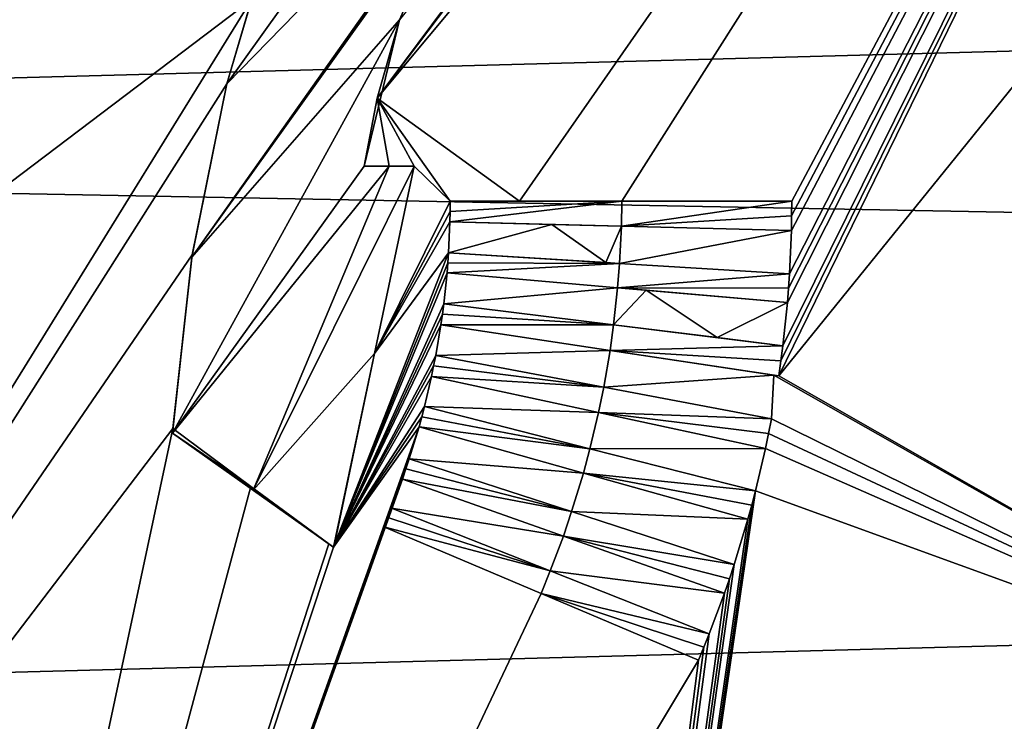
# Model space of a CAD drawing. Units: millimetres. Extents: x -92 to 92, y -92 to 92.
# Drawn here: x -46 to -35, y -62 to -54 of the extents above; entities that cross this region are included whole.
import ezdxf

# ---------------------------------------------------------------- set-up
doc = ezdxf.new("R2010")
doc.units = ezdxf.units.MM
doc.header["$LTSCALE"] = 26.699852
for name, color, linetype in [('1', 7, 'CONTINUOUS'), ('120', 7, 'CONTINUOUS'), ('121', 7, 'CONTINUOUS'), ('122', 7, 'CONTINUOUS'), ('123', 7, 'CONTINUOUS'), ('124', 7, 'CONTINUOUS'), ('125', 7, 'CONTINUOUS'), ('128', 7, 'CONTINUOUS'), ('129', 7, 'CONTINUOUS'), ('130', 7, 'CONTINUOUS'), ('131', 7, 'CONTINUOUS'), ('132', 7, 'CONTINUOUS'), ('133', 7, 'CONTINUOUS'), ('134', 7, 'CONTINUOUS'), ('135', 7, 'CONTINUOUS'), ('136', 7, 'CONTINUOUS'), ('137', 7, 'CONTINUOUS'), ('138', 7, 'CONTINUOUS'), ('139', 7, 'CONTINUOUS'), ('140', 7, 'CONTINUOUS'), ('141', 7, 'CONTINUOUS'), ('142', 7, 'CONTINUOUS'), ('143', 7, 'CONTINUOUS'), ('144', 7, 'CONTINUOUS'), ('145', 7, 'CONTINUOUS'), ('146', 7, 'CONTINUOUS'), ('147', 7, 'CONTINUOUS'), ('148', 7, 'CONTINUOUS'), ('149', 7, 'CONTINUOUS'), ('150', 7, 'CONTINUOUS'), ('151', 7, 'CONTINUOUS'), ('152', 7, 'CONTINUOUS'), ('153', 7, 'CONTINUOUS'), ('154', 7, 'CONTINUOUS'), ('155', 7, 'CONTINUOUS'), ('156', 7, 'CONTINUOUS'), ('157', 7, 'CONTINUOUS'), ('354', 7, 'CONTINUOUS')]:
    doc.layers.add(name, color=color, linetype=linetype)

msp = doc.modelspace()

# ---------------------------------------------------------------- linework, layer by layer
at = {"layer": '1', "linetype": 'Continuous'}
for points in [[(-27.065, -37.148, 70.972), (-41.661, -54.637, 70.189), (-40.062, -55.794, 70.19), (-27.065, -37.148, 70.972)], [(-41.661, -54.637, 70.189), (-27.065, -37.148, 70.972), (-34.827, -45.6, 70.622), (-41.661, -54.637, 70.189)], [(-27.065, -37.148, 70.972), (-40.062, -55.794, 70.19), (-38.91, -55.794, 70.218), (-27.065, -37.148, 70.972)], [(-37, -55.794, 70.262), (-27.065, -37.148, 70.972), (-38.91, -55.794, 70.218), (-37, -55.794, 70.262)], [(-22.728, -39.949, 70.972), (-27.065, -37.148, 70.972), (-37.146, -57.755, 70.191), (-22.728, -39.949, 70.972)], [(-37.146, -57.755, 70.191), (-27.065, -37.148, 70.972), (-37.123, -57.586, 70.197), (-37.146, -57.755, 70.191)], [(-37.123, -57.586, 70.197), (-27.065, -37.148, 70.972), (-37.1, -57.418, 70.203), (-37.123, -57.586, 70.197)], [(-37.1, -57.418, 70.203), (-27.065, -37.148, 70.972), (-37.049, -56.931, 70.222), (-37.1, -57.418, 70.203)], [(-37.049, -56.931, 70.222), (-27.065, -37.148, 70.972), (-37.037, -56.771, 70.227), (-37.049, -56.931, 70.222)], [(-37.037, -56.771, 70.227), (-27.065, -37.148, 70.972), (-37.025, -56.612, 70.233), (-37.037, -56.771, 70.227)], [(-37.025, -56.612, 70.233), (-27.065, -37.148, 70.972), (-37.004, -56.122, 70.251), (-37.025, -56.612, 70.233)], [(-37.004, -56.122, 70.251), (-27.065, -37.148, 70.972), (-37.002, -55.958, 70.256), (-37.004, -56.122, 70.251)], [(-37.002, -55.958, 70.256), (-27.065, -37.148, 70.972), (-37, -55.794, 70.262), (-37.002, -55.958, 70.256)], [(-30.466, -61.568, 70.19), (-22.728, -39.949, 70.972), (-37.146, -57.755, 70.191), (-30.466, -61.568, 70.19)], [(-34.9, -45.673, 70.618), (-41.661, -54.637, 70.189), (-34.827, -45.6, 70.622), (-34.9, -45.673, 70.618)], [(-35, -45.7, 70.616), (-41.661, -54.637, 70.189), (-34.9, -45.673, 70.618), (-35, -45.7, 70.616)], [(-41.409, -53.755, 70.224), (-41.661, -54.637, 70.189), (-35, -45.7, 70.616), (-41.409, -53.755, 70.224)], [(-43.073, -53.528, 70.189), (-48.481, -48.666, 70.19), (-61.537, -67.503, 69.067), (-43.073, -53.528, 70.189)], [(-55.046, -72.893, 69.067), (-43.073, -53.528, 70.189), (-61.537, -67.503, 69.067), (-55.046, -72.893, 69.067)], [(-43.349, -54.475, 70.15), (-43.073, -53.528, 70.189), (-55.046, -72.893, 69.067), (-43.349, -54.475, 70.15)], [(-43.74, -56.398, 70.075), (-43.349, -54.475, 70.15), (-55.046, -72.893, 69.067), (-43.74, -56.398, 70.075)], [(-41.805, -55.4, 70.16), (-41.525, -55.4, 70.167), (-41.661, -54.637, 70.189), (-41.805, -55.4, 70.16)], [(-41.525, -55.4, 70.167), (-41.245, -55.4, 70.174), (-41.661, -54.637, 70.189), (-41.525, -55.4, 70.167)], [(-41.661, -54.637, 70.189), (-41.245, -55.4, 70.174), (-40.84, -55.794, 70.171), (-41.661, -54.637, 70.189)], [(-40.062, -55.794, 70.19), (-41.661, -54.637, 70.189), (-40.84, -55.794, 70.171), (-40.062, -55.794, 70.19)], [(-41.245, -55.4, 70.174), (-41.689, -57.507, 70.09), (-40.84, -55.794, 70.171), (-41.245, -55.4, 70.174)], [(-40.84, -55.794, 70.171), (-41.689, -57.507, 70.09), (-40.841, -55.91, 70.167), (-40.84, -55.794, 70.171)], [(-40.841, -55.91, 70.167), (-41.689, -57.507, 70.09), (-40.843, -56.027, 70.162), (-40.841, -55.91, 70.167)], [(-40.843, -56.027, 70.162), (-41.689, -57.507, 70.09), (-40.858, -56.374, 70.15), (-40.843, -56.027, 70.162)], [(-39.696, -56.055, 70.19), (-40.843, -56.027, 70.162), (-40.858, -56.374, 70.15), (-39.696, -56.055, 70.19)], [(-39.091, -56.484, 70.19), (-39.696, -56.055, 70.19), (-40.858, -56.374, 70.15), (-39.091, -56.484, 70.19)], [(-39.696, -56.055, 70.19), (-39.091, -56.484, 70.19), (-38.915, -56.075, 70.208), (-39.696, -56.055, 70.19)], [(-39.091, -56.484, 70.19), (-38.935, -56.493, 70.193), (-38.915, -56.075, 70.208), (-39.091, -56.484, 70.19)], [(-38.915, -56.075, 70.208), (-38.935, -56.493, 70.193), (-37.004, -56.122, 70.251), (-38.915, -56.075, 70.208)], [(-38.935, -56.493, 70.193), (-37.025, -56.612, 70.233), (-37.004, -56.122, 70.251), (-38.935, -56.493, 70.193)], [(-43.958, -58.349, 70), (-43.74, -56.398, 70.075), (-55.046, -72.893, 69.067), (-43.958, -58.349, 70)], [(-41.689, -57.507, 70.09), (-42.151, -59.681, 69.999), (-40.858, -56.374, 70.15), (-41.689, -57.507, 70.09)], [(-40.858, -56.374, 70.15), (-42.151, -59.681, 69.999), (-40.866, -56.487, 70.146), (-40.858, -56.374, 70.15)], [(-40.866, -56.487, 70.146), (-42.151, -59.681, 69.999), (-40.875, -56.6, 70.142), (-40.866, -56.487, 70.146)], [(-40.875, -56.6, 70.142), (-42.151, -59.681, 69.999), (-40.911, -56.946, 70.129), (-40.875, -56.6, 70.142)], [(-38.957, -56.766, 70.183), (-40.875, -56.6, 70.142), (-40.911, -56.946, 70.129), (-38.957, -56.766, 70.183)], [(-39.002, -57.182, 70.167), (-38.957, -56.766, 70.183), (-40.911, -56.946, 70.129), (-39.002, -57.182, 70.167)], [(-38.637, -56.794, 70.19), (-38.957, -56.766, 70.183), (-39.002, -57.182, 70.167), (-38.637, -56.794, 70.19)], [(-37.837, -57.327, 70.19), (-38.637, -56.794, 70.19), (-39.002, -57.182, 70.167), (-37.837, -57.327, 70.19)], [(-38.637, -56.794, 70.19), (-37.837, -57.327, 70.19), (-37.049, -56.931, 70.222), (-38.637, -56.794, 70.19)], [(-40.911, -56.946, 70.129), (-42.151, -59.681, 69.999), (-40.927, -57.065, 70.124), (-40.911, -56.946, 70.129)], [(-37.837, -57.327, 70.19), (-37.1, -57.418, 70.203), (-37.049, -56.931, 70.222), (-37.837, -57.327, 70.19)], [(-40.927, -57.065, 70.124), (-42.151, -59.681, 69.999), (-40.944, -57.185, 70.12), (-40.927, -57.065, 70.124)], [(-40.944, -57.185, 70.12), (-42.151, -59.681, 69.999), (-41.002, -57.527, 70.106), (-40.944, -57.185, 70.12)], [(-39.043, -57.47, 70.156), (-40.944, -57.185, 70.12), (-41.002, -57.527, 70.106), (-39.043, -57.47, 70.156)], [(-41.002, -57.527, 70.106), (-42.151, -59.681, 69.999), (-41.026, -57.645, 70.102), (-41.002, -57.527, 70.106)], [(-39.114, -57.883, 70.14), (-39.043, -57.47, 70.156), (-41.002, -57.527, 70.106), (-39.114, -57.883, 70.14)], [(-37.202, -57.747, 70.19), (-39.043, -57.47, 70.156), (-39.114, -57.883, 70.14), (-37.202, -57.747, 70.19)], [(-42.151, -59.681, 69.999), (-41.05, -57.764, 70.097), (-41.026, -57.645, 70.102), (-42.151, -59.681, 69.999)], [(-42.151, -59.681, 69.999), (-41.129, -58.102, 70.083), (-41.05, -57.764, 70.097), (-42.151, -59.681, 69.999)], [(-41.05, -57.764, 70.097), (-41.129, -58.102, 70.083), (-39.172, -58.168, 70.129), (-41.05, -57.764, 70.097)], [(-37.228, -58.238, 70.172), (-37.202, -57.747, 70.19), (-39.114, -57.883, 70.14), (-37.228, -58.238, 70.172)], [(-30.466, -61.568, 70.19), (-37.202, -57.747, 70.19), (-37.228, -58.238, 70.172), (-30.466, -61.568, 70.19)], [(-37.202, -57.747, 70.19), (-30.466, -61.568, 70.19), (-37.146, -57.755, 70.191), (-37.202, -57.747, 70.19)], [(-41.129, -58.102, 70.083), (-42.151, -59.681, 69.999), (-41.159, -58.215, 70.078), (-41.129, -58.102, 70.083)], [(-41.129, -58.102, 70.083), (-39.269, -58.575, 70.112), (-39.172, -58.168, 70.129), (-41.129, -58.102, 70.083)], [(-42.151, -59.681, 69.999), (-41.189, -58.328, 70.073), (-41.159, -58.215, 70.078), (-42.151, -59.681, 69.999)], [(-39.172, -58.168, 70.129), (-39.269, -58.575, 70.112), (-37.296, -58.572, 70.158), (-39.172, -58.168, 70.129)], [(-37.262, -58.405, 70.165), (-30.466, -61.568, 70.19), (-37.228, -58.238, 70.172), (-37.262, -58.405, 70.165)], [(-48.086, -77.661, 69.067), (-43.958, -58.349, 70), (-55.046, -72.893, 69.067), (-48.086, -77.661, 69.067)], [(-42.151, -59.681, 69.999), (-48.086, -77.661, 69.067), (-41.189, -58.328, 70.073), (-42.151, -59.681, 69.999)], [(-48.086, -77.661, 69.067), (-41.299, -58.688, 70.057), (-41.189, -58.328, 70.073), (-48.086, -77.661, 69.067)], [(-43.082, -58.998, 70), (-43.958, -58.349, 70), (-48.086, -77.661, 69.067), (-43.082, -58.998, 70)], [(-41.189, -58.328, 70.073), (-41.299, -58.688, 70.057), (-39.342, -58.848, 70.1), (-41.189, -58.328, 70.073)], [(-37.296, -58.572, 70.158), (-30.466, -61.568, 70.19), (-37.262, -58.405, 70.165), (-37.296, -58.572, 70.158)], [(-39.269, -58.575, 70.112), (-37.408, -59.049, 70.138), (-37.296, -58.572, 70.158), (-39.269, -58.575, 70.112)], [(-37.408, -59.049, 70.138), (-30.466, -61.568, 70.19), (-37.296, -58.572, 70.158), (-37.408, -59.049, 70.138)], [(-41.299, -58.688, 70.057), (-48.086, -77.661, 69.067), (-41.337, -58.802, 70.052), (-41.299, -58.688, 70.057)], [(-41.299, -58.688, 70.057), (-39.474, -59.281, 70.081), (-39.342, -58.848, 70.1), (-41.299, -58.688, 70.057)], [(-48.086, -77.661, 69.067), (-41.376, -58.916, 70.047), (-41.337, -58.802, 70.052), (-48.086, -77.661, 69.067)], [(-39.342, -58.848, 70.1), (-39.474, -59.281, 70.081), (-37.493, -59.368, 70.125), (-39.342, -58.848, 70.1)], [(-48.086, -77.661, 69.067), (-41.498, -59.241, 70.032), (-41.376, -58.916, 70.047), (-48.086, -77.661, 69.067)], [(-41.376, -58.916, 70.047), (-41.498, -59.241, 70.032), (-39.567, -59.556, 70.069), (-41.376, -58.916, 70.047)], [(-42.204, -59.644, 70), (-43.082, -58.998, 70), (-48.086, -77.661, 69.067), (-42.204, -59.644, 70)], [(-40.715, -81.766, 69.067), (-30.466, -61.568, 70.19), (-37.408, -59.049, 70.138), (-40.715, -81.766, 69.067)], [(-37.45, -59.208, 70.132), (-40.715, -81.766, 69.067), (-37.408, -59.049, 70.138), (-37.45, -59.208, 70.132)], [(-37.493, -59.368, 70.125), (-40.715, -81.766, 69.067), (-37.45, -59.208, 70.132), (-37.493, -59.368, 70.125)], [(-41.498, -59.241, 70.032), (-48.086, -77.661, 69.067), (-41.541, -59.346, 70.027), (-41.498, -59.241, 70.032)], [(-41.498, -59.241, 70.032), (-39.715, -59.948, 70.051), (-39.567, -59.556, 70.069), (-41.498, -59.241, 70.032)], [(-39.474, -59.281, 70.081), (-37.647, -59.875, 70.103), (-37.493, -59.368, 70.125), (-39.474, -59.281, 70.081)], [(-48.086, -77.661, 69.067), (-41.584, -59.451, 70.022), (-41.541, -59.346, 70.027), (-48.086, -77.661, 69.067)], [(-37.647, -59.875, 70.103), (-40.715, -81.766, 69.067), (-37.493, -59.368, 70.125), (-37.647, -59.875, 70.103)], [(-41.584, -59.451, 70.022), (-48.086, -77.661, 69.067), (-39.818, -60.201, 70.039), (-41.584, -59.451, 70.022)], [(-42.151, -59.681, 69.999), (-42.204, -59.644, 70), (-48.086, -77.661, 69.067), (-42.151, -59.681, 69.999)], [(-39.567, -59.556, 70.069), (-39.715, -59.948, 70.051), (-37.756, -60.197, 70.088), (-39.567, -59.556, 70.069)], [(-37.701, -60.036, 70.096), (-40.715, -81.766, 69.067), (-37.647, -59.875, 70.103), (-37.701, -60.036, 70.096)], [(-39.715, -59.948, 70.051), (-37.928, -60.656, 70.067), (-37.756, -60.197, 70.088), (-39.715, -59.948, 70.051)], [(-37.756, -60.197, 70.088), (-40.715, -81.766, 69.067), (-37.701, -60.036, 70.096), (-37.756, -60.197, 70.088)], [(-39.818, -60.201, 70.039), (-48.086, -77.661, 69.067), (-38.049, -60.952, 70.053), (-39.818, -60.201, 70.039)], [(-37.928, -60.656, 70.067), (-40.715, -81.766, 69.067), (-37.756, -60.197, 70.088), (-37.928, -60.656, 70.067)], [(-37.989, -60.804, 70.06), (-40.715, -81.766, 69.067), (-37.928, -60.656, 70.067), (-37.989, -60.804, 70.06)], [(-38.049, -60.952, 70.053), (-40.715, -81.766, 69.067), (-37.989, -60.804, 70.06), (-38.049, -60.952, 70.053)], [(-48.086, -77.661, 69.067), (-40.715, -81.766, 69.067), (-38.049, -60.952, 70.053), (-48.086, -77.661, 69.067)], [(-32.997, -85.174, 69.067), (-30.466, -61.568, 70.19), (-40.715, -81.766, 69.067), (-32.997, -85.174, 69.067)]]:
    msp.add_3dface(points, dxfattribs=at)
at = {"layer": '120', "linetype": 'Continuous'}
for points in [[(-43.958, -58.349, 70), (-43.082, -58.998, 70), (-43.961, -58.4, 70), (-43.958, -58.349, 70)], [(-43.082, -58.998, 70), (-42.204, -59.644, 70), (-43.961, -58.4, 70), (-43.082, -58.998, 70)]]:
    msp.add_3dface(points, dxfattribs=at)
at = {"layer": '121', "color": 250, "linetype": 'Continuous', "true_color": 0x333333}
for points in [[(-43.055, -53.473, 70.291), (-43.349, -54.475, 70.25), (-39.882, -49.629, 70.492), (-43.055, -53.473, 70.291)], [(-39.882, -49.629, 70.492), (-43.349, -54.475, 70.25), (-39.772, -50.81, 70.459), (-39.882, -49.629, 70.492)], [(-43.349, -54.475, 70.25), (-43.744, -56.424, 70.174), (-39.772, -50.81, 70.459), (-43.349, -54.475, 70.25)], [(-39.772, -50.81, 70.459), (-43.744, -56.424, 70.174), (-40.724, -52.208, 70.392), (-39.772, -50.81, 70.459)], [(-40.724, -52.208, 70.392), (-43.744, -56.424, 70.174), (-41.409, -53.755, 70.325), (-40.724, -52.208, 70.392)], [(-43.744, -56.424, 70.174), (-43.961, -58.4, 70.098), (-41.409, -53.755, 70.325), (-43.744, -56.424, 70.174)], [(-41.409, -53.755, 70.325), (-43.961, -58.4, 70.098), (-41.805, -55.4, 70.26), (-41.409, -53.755, 70.325)], [(-43.961, -58.4, 70.098), (-43.054, -59.042, 70.099), (-41.525, -55.4, 70.267), (-43.961, -58.4, 70.098)], [(-41.805, -55.4, 70.26), (-43.961, -58.4, 70.098), (-41.525, -55.4, 70.267), (-41.805, -55.4, 70.26)], [(-41.525, -55.4, 70.267), (-43.054, -59.042, 70.099), (-41.245, -55.4, 70.274), (-41.525, -55.4, 70.267)], [(-41.245, -55.4, 70.274), (-43.054, -59.042, 70.099), (-41.689, -57.507, 70.19), (-41.245, -55.4, 70.274)], [(-40.843, -56.027, 70.263), (-38.915, -56.075, 70.308), (-38.91, -55.794, 70.318), (-40.843, -56.027, 70.263)], [(-40.841, -55.91, 70.267), (-40.843, -56.027, 70.263), (-38.91, -55.794, 70.318), (-40.841, -55.91, 70.267)], [(-40.84, -55.794, 70.271), (-40.841, -55.91, 70.267), (-38.91, -55.794, 70.318), (-40.84, -55.794, 70.271)], [(-38.91, -55.794, 70.318), (-38.915, -56.075, 70.308), (-37, -55.794, 70.362), (-38.91, -55.794, 70.318)], [(-37, -55.794, 70.362), (-38.915, -56.075, 70.308), (-37.002, -55.958, 70.356), (-37, -55.794, 70.362)], [(-38.915, -56.075, 70.308), (-37.004, -56.122, 70.351), (-37.002, -55.958, 70.356), (-38.915, -56.075, 70.308)], [(-40.858, -56.374, 70.25), (-40.866, -56.487, 70.246), (-38.935, -56.493, 70.293), (-40.858, -56.374, 70.25)], [(-40.866, -56.487, 70.246), (-40.875, -56.6, 70.242), (-38.935, -56.493, 70.293), (-40.866, -56.487, 70.246)], [(-40.875, -56.6, 70.242), (-38.957, -56.766, 70.283), (-38.935, -56.493, 70.293), (-40.875, -56.6, 70.242)], [(-38.935, -56.493, 70.293), (-38.957, -56.766, 70.283), (-37.025, -56.612, 70.333), (-38.935, -56.493, 70.293)], [(-37.025, -56.612, 70.333), (-38.957, -56.766, 70.283), (-37.037, -56.771, 70.328), (-37.025, -56.612, 70.333)], [(-38.957, -56.766, 70.283), (-37.049, -56.931, 70.322), (-37.037, -56.771, 70.328), (-38.957, -56.766, 70.283)], [(-40.911, -56.946, 70.229), (-40.927, -57.065, 70.225), (-39.002, -57.182, 70.268), (-40.911, -56.946, 70.229)], [(-40.927, -57.065, 70.225), (-40.944, -57.185, 70.22), (-39.002, -57.182, 70.268), (-40.927, -57.065, 70.225)], [(-40.944, -57.185, 70.22), (-39.043, -57.47, 70.256), (-39.002, -57.182, 70.268), (-40.944, -57.185, 70.22)], [(-39.002, -57.182, 70.268), (-39.043, -57.47, 70.256), (-37.1, -57.418, 70.304), (-39.002, -57.182, 70.268)], [(-37.1, -57.418, 70.304), (-39.043, -57.47, 70.256), (-37.123, -57.586, 70.297), (-37.1, -57.418, 70.304)], [(-43.054, -59.042, 70.099), (-42.147, -59.684, 70.1), (-41.689, -57.507, 70.19), (-43.054, -59.042, 70.099)], [(-41.002, -57.527, 70.206), (-41.026, -57.645, 70.202), (-39.114, -57.883, 70.24), (-41.002, -57.527, 70.206)], [(-39.043, -57.47, 70.256), (-37.146, -57.755, 70.291), (-37.123, -57.586, 70.297), (-39.043, -57.47, 70.256)], [(-41.026, -57.645, 70.202), (-41.05, -57.764, 70.197), (-39.114, -57.883, 70.24), (-41.026, -57.645, 70.202)], [(-41.05, -57.764, 70.197), (-39.172, -58.168, 70.229), (-39.114, -57.883, 70.24), (-41.05, -57.764, 70.197)], [(-39.114, -57.883, 70.24), (-39.172, -58.168, 70.229), (-37.228, -58.238, 70.272), (-39.114, -57.883, 70.24)], [(-41.129, -58.102, 70.183), (-41.159, -58.215, 70.178), (-39.269, -58.575, 70.212), (-41.129, -58.102, 70.183)], [(-41.159, -58.215, 70.178), (-41.189, -58.328, 70.173), (-39.269, -58.575, 70.212), (-41.159, -58.215, 70.178)], [(-39.172, -58.168, 70.229), (-37.296, -58.572, 70.258), (-37.262, -58.405, 70.265), (-39.172, -58.168, 70.229)], [(-37.228, -58.238, 70.272), (-39.172, -58.168, 70.229), (-37.262, -58.405, 70.265), (-37.228, -58.238, 70.272)], [(-41.189, -58.328, 70.173), (-39.342, -58.848, 70.2), (-39.269, -58.575, 70.212), (-41.189, -58.328, 70.173)], [(-39.269, -58.575, 70.212), (-39.342, -58.848, 70.2), (-37.408, -59.049, 70.238), (-39.269, -58.575, 70.212)], [(-41.299, -58.688, 70.158), (-41.337, -58.802, 70.152), (-39.474, -59.281, 70.181), (-41.299, -58.688, 70.158)], [(-41.337, -58.802, 70.152), (-41.376, -58.916, 70.147), (-39.474, -59.281, 70.181), (-41.337, -58.802, 70.152)], [(-39.342, -58.848, 70.2), (-37.493, -59.368, 70.225), (-37.45, -59.208, 70.232), (-39.342, -58.848, 70.2)], [(-37.408, -59.049, 70.238), (-39.342, -58.848, 70.2), (-37.45, -59.208, 70.232), (-37.408, -59.049, 70.238)], [(-41.376, -58.916, 70.147), (-39.567, -59.556, 70.169), (-39.474, -59.281, 70.181), (-41.376, -58.916, 70.147)], [(-41.498, -59.241, 70.132), (-41.541, -59.346, 70.128), (-39.715, -59.948, 70.151), (-41.498, -59.241, 70.132)], [(-39.474, -59.281, 70.181), (-39.567, -59.556, 70.169), (-37.647, -59.875, 70.203), (-39.474, -59.281, 70.181)], [(-41.541, -59.346, 70.128), (-41.584, -59.451, 70.123), (-39.715, -59.948, 70.151), (-41.541, -59.346, 70.128)], [(-41.584, -59.451, 70.123), (-39.818, -60.201, 70.139), (-39.715, -59.948, 70.151), (-41.584, -59.451, 70.123)], [(-39.567, -59.556, 70.169), (-37.756, -60.197, 70.188), (-37.701, -60.036, 70.196), (-39.567, -59.556, 70.169)], [(-37.647, -59.875, 70.203), (-39.567, -59.556, 70.169), (-37.701, -60.036, 70.196), (-37.647, -59.875, 70.203)], [(-39.715, -59.948, 70.151), (-39.818, -60.201, 70.139), (-37.928, -60.656, 70.167), (-39.715, -59.948, 70.151)], [(-39.818, -60.201, 70.139), (-38.049, -60.952, 70.154), (-37.989, -60.804, 70.161), (-39.818, -60.201, 70.139)], [(-37.928, -60.656, 70.167), (-39.818, -60.201, 70.139), (-37.989, -60.804, 70.161), (-37.928, -60.656, 70.167)]]:
    msp.add_3dface(points, dxfattribs=at)
at = {"layer": '122', "linetype": 'Continuous'}
for points in [[(-43.961, -58.4, 70), (-42.204, -59.644, 70), (-43.961, -58.4, 70.098), (-43.961, -58.4, 70)], [(-42.204, -59.644, 70), (-43.054, -59.042, 70.099), (-43.961, -58.4, 70.098), (-42.204, -59.644, 70)], [(-42.204, -59.644, 70), (-42.151, -59.681, 69.999), (-43.054, -59.042, 70.099), (-42.204, -59.644, 70)], [(-42.151, -59.681, 69.999), (-42.147, -59.684, 70.1), (-43.054, -59.042, 70.099), (-42.151, -59.681, 69.999)]]:
    msp.add_3dface(points, dxfattribs=at)
at = {"layer": '123', "linetype": 'Continuous'}
for points in [[(-41.689, -57.507, 70.09), (-41.245, -55.4, 70.174), (-41.689, -57.507, 70.19), (-41.689, -57.507, 70.09)], [(-41.245, -55.4, 70.174), (-41.245, -55.4, 70.274), (-41.689, -57.507, 70.19), (-41.245, -55.4, 70.174)], [(-42.151, -59.681, 69.999), (-41.689, -57.507, 70.09), (-42.147, -59.684, 70.1), (-42.151, -59.681, 69.999)], [(-42.147, -59.684, 70.1), (-41.689, -57.507, 70.09), (-41.689, -57.507, 70.19), (-42.147, -59.684, 70.1)]]:
    msp.add_3dface(points, dxfattribs=at)
at = {"layer": '124', "linetype": 'Continuous'}
for points in [[(-41.525, -55.4, 70.167), (-41.805, -55.4, 70.16), (-41.525, -55.4, 70.267), (-41.525, -55.4, 70.167)], [(-41.805, -55.4, 70.16), (-41.805, -55.4, 70.26), (-41.525, -55.4, 70.267), (-41.805, -55.4, 70.16)], [(-41.245, -55.4, 70.174), (-41.525, -55.4, 70.167), (-41.245, -55.4, 70.274), (-41.245, -55.4, 70.174)], [(-41.525, -55.4, 70.167), (-41.525, -55.4, 70.267), (-41.245, -55.4, 70.274), (-41.525, -55.4, 70.167)]]:
    msp.add_3dface(points, dxfattribs=at)
at = {"layer": '125', "linetype": 'Continuous'}
for points in [[(-41.409, -53.755, 70.224), (-40.724, -52.208, 70.392), (-41.409, -53.755, 70.325), (-41.409, -53.755, 70.224)], [(-41.661, -54.637, 70.189), (-41.409, -53.755, 70.325), (-41.805, -55.4, 70.26), (-41.661, -54.637, 70.189)], [(-41.661, -54.637, 70.189), (-41.409, -53.755, 70.224), (-41.409, -53.755, 70.325), (-41.661, -54.637, 70.189)], [(-41.805, -55.4, 70.16), (-41.661, -54.637, 70.189), (-41.805, -55.4, 70.26), (-41.805, -55.4, 70.16)]]:
    msp.add_3dface(points, dxfattribs=at)
at = {"layer": '128', "linetype": 'Continuous'}
for points in [[(-43.073, -53.528, 70.189), (-43.349, -54.475, 70.15), (-43.055, -53.473, 70.291), (-43.073, -53.528, 70.189)], [(-43.349, -54.475, 70.15), (-43.349, -54.475, 70.25), (-43.055, -53.473, 70.291), (-43.349, -54.475, 70.15)]]:
    msp.add_3dface(points, dxfattribs=at)
at = {"layer": '129', "linetype": 'Continuous'}
for points in [[(-43.74, -56.398, 70.075), (-43.744, -56.424, 70.174), (-43.349, -54.475, 70.25), (-43.74, -56.398, 70.075)], [(-43.349, -54.475, 70.15), (-43.74, -56.398, 70.075), (-43.349, -54.475, 70.25), (-43.349, -54.475, 70.15)], [(-43.958, -58.349, 70), (-43.961, -58.4, 70), (-43.744, -56.424, 70.174), (-43.958, -58.349, 70)], [(-43.961, -58.4, 70), (-43.961, -58.4, 70.098), (-43.744, -56.424, 70.174), (-43.961, -58.4, 70)], [(-43.74, -56.398, 70.075), (-43.958, -58.349, 70), (-43.744, -56.424, 70.174), (-43.74, -56.398, 70.075)]]:
    msp.add_3dface(points, dxfattribs=at)
at = {"layer": '130', "linetype": 'Continuous'}
for points in [[(-41.584, -59.451, 70.022), (-39.818, -60.201, 70.039), (-41.584, -59.451, 70.123), (-41.584, -59.451, 70.022)], [(-39.818, -60.201, 70.039), (-39.818, -60.201, 70.139), (-41.584, -59.451, 70.123), (-39.818, -60.201, 70.039)], [(-39.818, -60.201, 70.039), (-38.049, -60.952, 70.053), (-39.818, -60.201, 70.139), (-39.818, -60.201, 70.039)], [(-38.049, -60.952, 70.053), (-38.049, -60.952, 70.154), (-39.818, -60.201, 70.139), (-38.049, -60.952, 70.053)]]:
    msp.add_3dface(points, dxfattribs=at)
at = {"layer": '131', "linetype": 'Continuous'}
for points in [[(-37.989, -60.804, 70.06), (-37.928, -60.656, 70.067), (-37.989, -60.804, 70.161), (-37.989, -60.804, 70.06)], [(-37.928, -60.656, 70.067), (-37.928, -60.656, 70.167), (-37.989, -60.804, 70.161), (-37.928, -60.656, 70.067)], [(-38.049, -60.952, 70.053), (-37.989, -60.804, 70.06), (-38.049, -60.952, 70.154), (-38.049, -60.952, 70.053)], [(-38.049, -60.952, 70.154), (-37.989, -60.804, 70.06), (-37.989, -60.804, 70.161), (-38.049, -60.952, 70.154)]]:
    msp.add_3dface(points, dxfattribs=at)
at = {"layer": '132', "linetype": 'Continuous'}
for points in [[(-39.715, -59.948, 70.051), (-41.498, -59.241, 70.032), (-39.715, -59.948, 70.151), (-39.715, -59.948, 70.051)], [(-41.498, -59.241, 70.032), (-41.498, -59.241, 70.132), (-39.715, -59.948, 70.151), (-41.498, -59.241, 70.032)], [(-39.715, -59.948, 70.051), (-39.715, -59.948, 70.151), (-37.928, -60.656, 70.167), (-39.715, -59.948, 70.051)], [(-37.928, -60.656, 70.067), (-39.715, -59.948, 70.051), (-37.928, -60.656, 70.167), (-37.928, -60.656, 70.067)]]:
    msp.add_3dface(points, dxfattribs=at)
at = {"layer": '133', "linetype": 'Continuous'}
for points in [[(-41.498, -59.241, 70.032), (-41.541, -59.346, 70.027), (-41.498, -59.241, 70.132), (-41.498, -59.241, 70.032)], [(-41.541, -59.346, 70.027), (-41.541, -59.346, 70.128), (-41.498, -59.241, 70.132), (-41.541, -59.346, 70.027)], [(-41.541, -59.346, 70.027), (-41.584, -59.451, 70.022), (-41.541, -59.346, 70.128), (-41.541, -59.346, 70.027)], [(-41.584, -59.451, 70.022), (-41.584, -59.451, 70.123), (-41.541, -59.346, 70.128), (-41.584, -59.451, 70.022)]]:
    msp.add_3dface(points, dxfattribs=at)
at = {"layer": '134', "linetype": 'Continuous'}
for points in [[(-41.376, -58.916, 70.047), (-39.567, -59.556, 70.069), (-41.376, -58.916, 70.147), (-41.376, -58.916, 70.047)], [(-39.567, -59.556, 70.069), (-39.567, -59.556, 70.169), (-41.376, -58.916, 70.147), (-39.567, -59.556, 70.069)], [(-39.567, -59.556, 70.069), (-37.756, -60.197, 70.088), (-39.567, -59.556, 70.169), (-39.567, -59.556, 70.069)], [(-37.756, -60.197, 70.088), (-37.756, -60.197, 70.188), (-39.567, -59.556, 70.169), (-37.756, -60.197, 70.088)]]:
    msp.add_3dface(points, dxfattribs=at)
at = {"layer": '135', "linetype": 'Continuous'}
for points in [[(-37.701, -60.036, 70.096), (-37.647, -59.875, 70.103), (-37.701, -60.036, 70.196), (-37.701, -60.036, 70.096)], [(-37.647, -59.875, 70.103), (-37.647, -59.875, 70.203), (-37.701, -60.036, 70.196), (-37.647, -59.875, 70.103)], [(-37.756, -60.197, 70.088), (-37.701, -60.036, 70.096), (-37.756, -60.197, 70.188), (-37.756, -60.197, 70.088)], [(-37.756, -60.197, 70.188), (-37.701, -60.036, 70.096), (-37.701, -60.036, 70.196), (-37.756, -60.197, 70.188)]]:
    msp.add_3dface(points, dxfattribs=at)
at = {"layer": '136', "linetype": 'Continuous'}
for points in [[(-39.474, -59.281, 70.081), (-41.299, -58.688, 70.057), (-39.474, -59.281, 70.181), (-39.474, -59.281, 70.081)], [(-41.299, -58.688, 70.057), (-41.299, -58.688, 70.158), (-39.474, -59.281, 70.181), (-41.299, -58.688, 70.057)], [(-37.647, -59.875, 70.103), (-39.474, -59.281, 70.081), (-37.647, -59.875, 70.203), (-37.647, -59.875, 70.103)], [(-39.474, -59.281, 70.081), (-39.474, -59.281, 70.181), (-37.647, -59.875, 70.203), (-39.474, -59.281, 70.081)]]:
    msp.add_3dface(points, dxfattribs=at)
at = {"layer": '137', "linetype": 'Continuous'}
for points in [[(-41.299, -58.688, 70.057), (-41.337, -58.802, 70.052), (-41.299, -58.688, 70.158), (-41.299, -58.688, 70.057)], [(-41.337, -58.802, 70.052), (-41.337, -58.802, 70.152), (-41.299, -58.688, 70.158), (-41.337, -58.802, 70.052)], [(-41.337, -58.802, 70.052), (-41.376, -58.916, 70.047), (-41.337, -58.802, 70.152), (-41.337, -58.802, 70.052)], [(-41.376, -58.916, 70.047), (-41.376, -58.916, 70.147), (-41.337, -58.802, 70.152), (-41.376, -58.916, 70.047)]]:
    msp.add_3dface(points, dxfattribs=at)
at = {"layer": '138', "linetype": 'Continuous'}
for points in [[(-41.189, -58.328, 70.073), (-39.342, -58.848, 70.1), (-41.189, -58.328, 70.173), (-41.189, -58.328, 70.073)], [(-39.342, -58.848, 70.1), (-39.342, -58.848, 70.2), (-41.189, -58.328, 70.173), (-39.342, -58.848, 70.1)], [(-39.342, -58.848, 70.1), (-37.493, -59.368, 70.125), (-39.342, -58.848, 70.2), (-39.342, -58.848, 70.1)], [(-37.493, -59.368, 70.125), (-37.493, -59.368, 70.225), (-39.342, -58.848, 70.2), (-37.493, -59.368, 70.125)]]:
    msp.add_3dface(points, dxfattribs=at)
at = {"layer": '139', "linetype": 'Continuous'}
for points in [[(-37.45, -59.208, 70.132), (-37.408, -59.049, 70.138), (-37.45, -59.208, 70.232), (-37.45, -59.208, 70.132)], [(-37.408, -59.049, 70.138), (-37.408, -59.049, 70.238), (-37.45, -59.208, 70.232), (-37.408, -59.049, 70.138)], [(-37.493, -59.368, 70.125), (-37.45, -59.208, 70.132), (-37.493, -59.368, 70.225), (-37.493, -59.368, 70.125)], [(-37.493, -59.368, 70.225), (-37.45, -59.208, 70.132), (-37.45, -59.208, 70.232), (-37.493, -59.368, 70.225)]]:
    msp.add_3dface(points, dxfattribs=at)
at = {"layer": '140', "linetype": 'Continuous'}
for points in [[(-39.269, -58.575, 70.112), (-41.129, -58.102, 70.083), (-39.269, -58.575, 70.212), (-39.269, -58.575, 70.112)], [(-41.129, -58.102, 70.083), (-41.129, -58.102, 70.183), (-39.269, -58.575, 70.212), (-41.129, -58.102, 70.083)], [(-37.408, -59.049, 70.138), (-39.269, -58.575, 70.112), (-37.408, -59.049, 70.238), (-37.408, -59.049, 70.138)], [(-39.269, -58.575, 70.112), (-39.269, -58.575, 70.212), (-37.408, -59.049, 70.238), (-39.269, -58.575, 70.112)]]:
    msp.add_3dface(points, dxfattribs=at)
at = {"layer": '141', "linetype": 'Continuous'}
for points in [[(-41.129, -58.102, 70.083), (-41.159, -58.215, 70.078), (-41.129, -58.102, 70.183), (-41.129, -58.102, 70.083)], [(-41.159, -58.215, 70.078), (-41.159, -58.215, 70.178), (-41.129, -58.102, 70.183), (-41.159, -58.215, 70.078)], [(-41.159, -58.215, 70.078), (-41.189, -58.328, 70.073), (-41.159, -58.215, 70.178), (-41.159, -58.215, 70.078)], [(-41.189, -58.328, 70.073), (-41.189, -58.328, 70.173), (-41.159, -58.215, 70.178), (-41.189, -58.328, 70.073)]]:
    msp.add_3dface(points, dxfattribs=at)
at = {"layer": '142', "linetype": 'Continuous'}
for points in [[(-41.05, -57.764, 70.097), (-39.172, -58.168, 70.129), (-41.05, -57.764, 70.197), (-41.05, -57.764, 70.097)], [(-39.172, -58.168, 70.129), (-39.172, -58.168, 70.229), (-41.05, -57.764, 70.197), (-39.172, -58.168, 70.129)], [(-39.172, -58.168, 70.129), (-37.296, -58.572, 70.158), (-39.172, -58.168, 70.229), (-39.172, -58.168, 70.129)], [(-37.296, -58.572, 70.158), (-37.296, -58.572, 70.258), (-39.172, -58.168, 70.229), (-37.296, -58.572, 70.158)]]:
    msp.add_3dface(points, dxfattribs=at)
at = {"layer": '143', "linetype": 'Continuous'}
for points in [[(-37.262, -58.405, 70.165), (-37.228, -58.238, 70.172), (-37.262, -58.405, 70.265), (-37.262, -58.405, 70.165)], [(-37.228, -58.238, 70.172), (-37.228, -58.238, 70.272), (-37.262, -58.405, 70.265), (-37.228, -58.238, 70.172)], [(-37.296, -58.572, 70.158), (-37.262, -58.405, 70.165), (-37.296, -58.572, 70.258), (-37.296, -58.572, 70.158)], [(-37.296, -58.572, 70.258), (-37.262, -58.405, 70.165), (-37.262, -58.405, 70.265), (-37.296, -58.572, 70.258)]]:
    msp.add_3dface(points, dxfattribs=at)
at = {"layer": '144', "linetype": 'Continuous'}
for points in [[(-39.114, -57.883, 70.14), (-41.002, -57.527, 70.106), (-39.114, -57.883, 70.24), (-39.114, -57.883, 70.14)], [(-41.002, -57.527, 70.106), (-41.002, -57.527, 70.206), (-39.114, -57.883, 70.24), (-41.002, -57.527, 70.106)], [(-37.228, -58.238, 70.172), (-39.114, -57.883, 70.14), (-37.228, -58.238, 70.272), (-37.228, -58.238, 70.172)], [(-39.114, -57.883, 70.14), (-39.114, -57.883, 70.24), (-37.228, -58.238, 70.272), (-39.114, -57.883, 70.14)]]:
    msp.add_3dface(points, dxfattribs=at)
at = {"layer": '145', "linetype": 'Continuous'}
for points in [[(-41.002, -57.527, 70.106), (-41.026, -57.645, 70.102), (-41.002, -57.527, 70.206), (-41.002, -57.527, 70.106)], [(-41.026, -57.645, 70.102), (-41.026, -57.645, 70.202), (-41.002, -57.527, 70.206), (-41.026, -57.645, 70.102)], [(-41.026, -57.645, 70.102), (-41.05, -57.764, 70.097), (-41.026, -57.645, 70.202), (-41.026, -57.645, 70.102)], [(-41.05, -57.764, 70.097), (-41.05, -57.764, 70.197), (-41.026, -57.645, 70.202), (-41.05, -57.764, 70.097)]]:
    msp.add_3dface(points, dxfattribs=at)
at = {"layer": '146', "linetype": 'Continuous'}
for points in [[(-40.944, -57.185, 70.12), (-39.043, -57.47, 70.156), (-40.944, -57.185, 70.22), (-40.944, -57.185, 70.12)], [(-39.043, -57.47, 70.156), (-39.043, -57.47, 70.256), (-40.944, -57.185, 70.22), (-39.043, -57.47, 70.156)], [(-39.043, -57.47, 70.156), (-37.202, -57.747, 70.19), (-39.043, -57.47, 70.256), (-39.043, -57.47, 70.156)], [(-37.202, -57.747, 70.19), (-37.146, -57.755, 70.191), (-39.043, -57.47, 70.256), (-37.202, -57.747, 70.19)], [(-37.146, -57.755, 70.191), (-37.146, -57.755, 70.291), (-39.043, -57.47, 70.256), (-37.146, -57.755, 70.191)]]:
    msp.add_3dface(points, dxfattribs=at)
at = {"layer": '147', "linetype": 'Continuous'}
for points in [[(-37.123, -57.586, 70.197), (-37.1, -57.418, 70.203), (-37.123, -57.586, 70.297), (-37.123, -57.586, 70.197)], [(-37.1, -57.418, 70.203), (-37.1, -57.418, 70.304), (-37.123, -57.586, 70.297), (-37.1, -57.418, 70.203)], [(-37.146, -57.755, 70.191), (-37.123, -57.586, 70.197), (-37.146, -57.755, 70.291), (-37.146, -57.755, 70.191)], [(-37.146, -57.755, 70.291), (-37.123, -57.586, 70.197), (-37.123, -57.586, 70.297), (-37.146, -57.755, 70.291)]]:
    msp.add_3dface(points, dxfattribs=at)
at = {"layer": '148', "linetype": 'Continuous'}
for points in [[(-39.002, -57.182, 70.167), (-40.911, -56.946, 70.129), (-39.002, -57.182, 70.268), (-39.002, -57.182, 70.167)], [(-40.911, -56.946, 70.129), (-40.911, -56.946, 70.229), (-39.002, -57.182, 70.268), (-40.911, -56.946, 70.129)], [(-37.837, -57.327, 70.19), (-39.002, -57.182, 70.167), (-37.1, -57.418, 70.304), (-37.837, -57.327, 70.19)], [(-39.002, -57.182, 70.167), (-39.002, -57.182, 70.268), (-37.1, -57.418, 70.304), (-39.002, -57.182, 70.167)], [(-37.1, -57.418, 70.203), (-37.837, -57.327, 70.19), (-37.1, -57.418, 70.304), (-37.1, -57.418, 70.203)]]:
    msp.add_3dface(points, dxfattribs=at)
at = {"layer": '149', "linetype": 'Continuous'}
for points in [[(-40.911, -56.946, 70.129), (-40.927, -57.065, 70.124), (-40.911, -56.946, 70.229), (-40.911, -56.946, 70.129)], [(-40.927, -57.065, 70.124), (-40.927, -57.065, 70.225), (-40.911, -56.946, 70.229), (-40.927, -57.065, 70.124)], [(-40.927, -57.065, 70.124), (-40.944, -57.185, 70.12), (-40.927, -57.065, 70.225), (-40.927, -57.065, 70.124)], [(-40.944, -57.185, 70.12), (-40.944, -57.185, 70.22), (-40.927, -57.065, 70.225), (-40.944, -57.185, 70.12)]]:
    msp.add_3dface(points, dxfattribs=at)
at = {"layer": '150', "linetype": 'Continuous'}
for points in [[(-40.875, -56.6, 70.142), (-38.957, -56.766, 70.183), (-40.875, -56.6, 70.242), (-40.875, -56.6, 70.142)], [(-38.957, -56.766, 70.183), (-38.957, -56.766, 70.283), (-40.875, -56.6, 70.242), (-38.957, -56.766, 70.183)], [(-38.957, -56.766, 70.183), (-38.637, -56.794, 70.19), (-38.957, -56.766, 70.283), (-38.957, -56.766, 70.183)], [(-38.637, -56.794, 70.19), (-37.049, -56.931, 70.222), (-38.957, -56.766, 70.283), (-38.637, -56.794, 70.19)], [(-37.049, -56.931, 70.222), (-37.049, -56.931, 70.322), (-38.957, -56.766, 70.283), (-37.049, -56.931, 70.222)]]:
    msp.add_3dface(points, dxfattribs=at)
at = {"layer": '151', "linetype": 'Continuous'}
for points in [[(-37.037, -56.771, 70.227), (-37.025, -56.612, 70.233), (-37.037, -56.771, 70.328), (-37.037, -56.771, 70.227)], [(-37.025, -56.612, 70.233), (-37.025, -56.612, 70.333), (-37.037, -56.771, 70.328), (-37.025, -56.612, 70.233)], [(-37.049, -56.931, 70.222), (-37.037, -56.771, 70.227), (-37.049, -56.931, 70.322), (-37.049, -56.931, 70.222)], [(-37.049, -56.931, 70.322), (-37.037, -56.771, 70.227), (-37.037, -56.771, 70.328), (-37.049, -56.931, 70.322)]]:
    msp.add_3dface(points, dxfattribs=at)
at = {"layer": '152', "linetype": 'Continuous'}
for points in [[(-39.091, -56.484, 70.19), (-40.858, -56.374, 70.15), (-38.935, -56.493, 70.293), (-39.091, -56.484, 70.19)], [(-40.858, -56.374, 70.15), (-40.858, -56.374, 70.25), (-38.935, -56.493, 70.293), (-40.858, -56.374, 70.15)], [(-38.935, -56.493, 70.193), (-39.091, -56.484, 70.19), (-38.935, -56.493, 70.293), (-38.935, -56.493, 70.193)], [(-37.025, -56.612, 70.233), (-38.935, -56.493, 70.193), (-37.025, -56.612, 70.333), (-37.025, -56.612, 70.233)], [(-38.935, -56.493, 70.193), (-38.935, -56.493, 70.293), (-37.025, -56.612, 70.333), (-38.935, -56.493, 70.193)]]:
    msp.add_3dface(points, dxfattribs=at)
at = {"layer": '153', "linetype": 'Continuous'}
for points in [[(-40.858, -56.374, 70.15), (-40.866, -56.487, 70.146), (-40.858, -56.374, 70.25), (-40.858, -56.374, 70.15)], [(-40.866, -56.487, 70.146), (-40.866, -56.487, 70.246), (-40.858, -56.374, 70.25), (-40.866, -56.487, 70.146)], [(-40.866, -56.487, 70.146), (-40.875, -56.6, 70.142), (-40.866, -56.487, 70.246), (-40.866, -56.487, 70.146)], [(-40.875, -56.6, 70.142), (-40.875, -56.6, 70.242), (-40.866, -56.487, 70.246), (-40.875, -56.6, 70.142)]]:
    msp.add_3dface(points, dxfattribs=at)
at = {"layer": '154', "linetype": 'Continuous'}
for points in [[(-40.843, -56.027, 70.162), (-39.696, -56.055, 70.19), (-40.843, -56.027, 70.263), (-40.843, -56.027, 70.162)], [(-39.696, -56.055, 70.19), (-38.915, -56.075, 70.208), (-40.843, -56.027, 70.263), (-39.696, -56.055, 70.19)], [(-38.915, -56.075, 70.208), (-38.915, -56.075, 70.308), (-40.843, -56.027, 70.263), (-38.915, -56.075, 70.208)], [(-38.915, -56.075, 70.208), (-37.004, -56.122, 70.251), (-38.915, -56.075, 70.308), (-38.915, -56.075, 70.208)], [(-37.004, -56.122, 70.251), (-37.004, -56.122, 70.351), (-38.915, -56.075, 70.308), (-37.004, -56.122, 70.251)]]:
    msp.add_3dface(points, dxfattribs=at)
at = {"layer": '155', "linetype": 'Continuous'}
for points in [[(-37.002, -55.958, 70.256), (-37, -55.794, 70.262), (-37.002, -55.958, 70.356), (-37.002, -55.958, 70.256)], [(-37, -55.794, 70.262), (-37, -55.794, 70.362), (-37.002, -55.958, 70.356), (-37, -55.794, 70.262)], [(-37.004, -56.122, 70.251), (-37.002, -55.958, 70.256), (-37.004, -56.122, 70.351), (-37.004, -56.122, 70.251)], [(-37.004, -56.122, 70.351), (-37.002, -55.958, 70.256), (-37.002, -55.958, 70.356), (-37.004, -56.122, 70.351)]]:
    msp.add_3dface(points, dxfattribs=at)
at = {"layer": '156', "linetype": 'Continuous'}
for points in [[(-40.062, -55.794, 70.19), (-40.84, -55.794, 70.171), (-38.91, -55.794, 70.318), (-40.062, -55.794, 70.19)], [(-40.84, -55.794, 70.171), (-40.84, -55.794, 70.271), (-38.91, -55.794, 70.318), (-40.84, -55.794, 70.171)], [(-38.91, -55.794, 70.218), (-40.062, -55.794, 70.19), (-38.91, -55.794, 70.318), (-38.91, -55.794, 70.218)], [(-37, -55.794, 70.262), (-38.91, -55.794, 70.218), (-37, -55.794, 70.362), (-37, -55.794, 70.262)], [(-38.91, -55.794, 70.218), (-38.91, -55.794, 70.318), (-37, -55.794, 70.362), (-38.91, -55.794, 70.218)]]:
    msp.add_3dface(points, dxfattribs=at)
at = {"layer": '157', "linetype": 'Continuous'}
for points in [[(-40.84, -55.794, 70.171), (-40.841, -55.91, 70.167), (-40.84, -55.794, 70.271), (-40.84, -55.794, 70.171)], [(-40.841, -55.91, 70.167), (-40.841, -55.91, 70.267), (-40.84, -55.794, 70.271), (-40.841, -55.91, 70.167)], [(-40.841, -55.91, 70.167), (-40.843, -56.027, 70.162), (-40.841, -55.91, 70.267), (-40.841, -55.91, 70.167)], [(-40.843, -56.027, 70.162), (-40.843, -56.027, 70.263), (-40.841, -55.91, 70.267), (-40.843, -56.027, 70.162)]]:
    msp.add_3dface(points, dxfattribs=at)
at = {"layer": '354', "linetype": 'Continuous'}
for points in [[(77.096, -51.112, 64), (-74.245, -55.171, 64), (-78.964, -48.175, 64), (77.096, -51.112, 64)], [(77.096, -51.112, 64), (72.117, -57.925, 64), (-74.245, -55.171, 64), (77.096, -51.112, 64)], [(72.117, -57.925, 64), (-68.909, -61.707, 64), (-74.245, -55.171, 64), (72.117, -57.925, 64)], [(72.117, -57.925, 64), (66.539, -64.255, 64), (-68.909, -61.707, 64), (72.117, -57.925, 64)]]:
    msp.add_3dface(points, dxfattribs=at)

doc.saveas('drawing.dxf')
